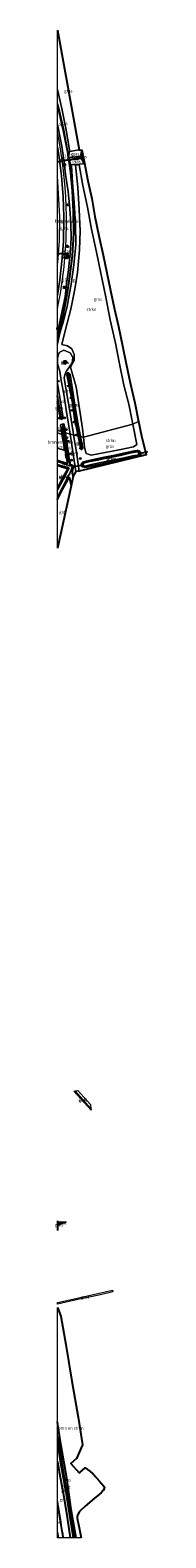
# Model space of a CAD drawing. Units: metres. Extents: x 209992 to 220000, y 518750 to 525002.
# Drawn here: x 209992 to 210074, y 518750 to 519990 of the extents above; entities that cross this region are included whole.
import ezdxf
from ezdxf.enums import TextEntityAlignment as Align

# ---------------------------------------------------------------- set-up
doc = ezdxf.new("R2010")
doc.units = ezdxf.units.M
doc.linetypes.add('IE-TERREINAFSCHEIDING', pattern=[10, 8, -2])
doc.layers.get('0').update_dxf_attribs({"lineweight": 25})
for name, color, linetype, lineweight in [('B-ME-AM-KILOMETR-S-B1', 7, 'Continuous', 18), ('B-ME-BV-GELEIDECONSTRAUCTIE_GELEIDERAIL_OVERSTAPCONSTRUCTIE-S-B1', 213, 'BV-ANTIVERBLINDINGSSCHERM', 18), ('B-ME-BV-GELEIDECONSTRUCTIE-GELEIDERAIL-L-B1', 213, 'BV-GELEIDERAIL', 18), ('B-ME-FV-FAUNAPASSAGE-FAUNATUNNEL-L-B1', 10, 'Continuous', 25), ('B-ME-GR-BOMENSTRUIKEN-GV-B6', 93, 'Continuous', 18), ('B-ME-GR-BOOM-S-B1', 93, 'Continuous', 18), ('B-ME-GR-STRUIKEN-GV-B6', 93, 'Continuous', 18), ('B-ME-GW-INSTEEKWATERGANG-L-B1', 10, 'Continuous', 25), ('B-ME-GW-KRUINLIJN-L-B1', 93, 'Continuous', 18), ('B-ME-GW-TEENLIJN-L-B1', 93, 'Continuous', 18), ('B-ME-GW-WATERGANG-GREPPEL-L-B1', 10, 'Continuous', 25), ('B-ME-IE-GRASLAND-GV-B6', 93, 'Continuous', 18), ('B-ME-IE-GRONDWERKLIJN-GROND_INGERICHT-GV-B6', 253, 'Continuous', 18), ('B-ME-IE-HULPGEOMETRIE-L-B1', 53, 'Continuous', 18), ('B-ME-IE-INRICHTINGSELEMENT-S-B1', 253, 'Continuous', 18), ('B-ME-IE-MEUBILAIR_WEGMEUBILAIR-LICHTMAST-S-B1', 8, 'Continuous', 18), ('B-ME-IE-TERREINAFSCHEIDING-RASTERHEKWERK-L-B1', 8, 'IE-TERREINAFSCHEIDING', 18), ('B-ME-KG-KADASTRAAL-OPNAMEDTMGRENS-L-B1', 10, 'Continuous', 25), ('B-ME-KW-DUIKER-L-B1', 10, 'Continuous', 25), ('B-ME-KW-LEUNING-L-B1', 8, 'Continuous', 18), ('B-ME-OG-WATER-GV-B6', 153, 'Continuous', 18), ('B-ME-VH-VERH_SOORT-BITUMEN-GV-B6', 8, 'IE-TERREINAFSCHEIDING-NATUURLIJK-HOUTWAL', 18), ('B-ME-VH-VERH_SOORT-GV-B6', 8, 'Continuous', 18), ('B-ME-VH-VERH_SOORT-HALF_VERHARDING-GV-B6', 8, 'IE-TERREINAFSCHEIDING-NATUURLIJK-HOUTWAL', 18), ('B-ME-VH-VERH_SOORT-TEGELS-GV-B6', 8, 'Continuous', 18), ('B-ME-VW-MARKERING-STREEP-015-L-B1', 7, 'Continuous', 18), ('B-ME-VW-PORTAAL-L-B1', 10, 'Continuous', 25)]:
    doc.layers.add(name, color=color, linetype=linetype, lineweight=lineweight)
doc.styles.add('NLCS-ISO', font='NLCS-ISO.TTF')
doc.linetypes.add('BV-ANTIVERBLINDINGSSCHERM', pattern='A,2,-1,[22,NLCS.SHX,S=1,R=0,X=0,Y=0],-1', length=4)
doc.linetypes.add('BV-GELEIDERAIL', pattern='A,10,-3,[108,NLCS.SHX,S=1,R=0,X=0,Y=0],-3', length=16)
doc.linetypes.add('IE-TERREINAFSCHEIDING-NATUURLIJK-HOUTWAL', pattern='A,7,-1.5,[67,NLCS.SHX,S=0.75,R=45,X=0,Y=0],-1.5,7,-1.5,[70,NLCS.SHX,S=0.75,R=0,X=0,Y=0],-1.5', length=20)

# ---------------------------------------------------------------- blocks, each defined once
blk = doc.blocks.new('d21fn_FeatureWriter_4_1_FMEBLOCK1')
at = {"layer": 'B-ME-KG-KADASTRAAL-OPNAMEDTMGRENS-L-B1'}
for points in [[(-19.3, 130.4, 0.8), (-19.3, 129.7, 0.7), (-12.5, 129.2, -0.3), (-16.9, 128, -0.3), (-19.3, 126.3, 0.6), (-19.3, 122.4, 0.7)], [(-19.3, 59.1, 0.3), (-16.4, 52, 0.3), (-12.5, 28.8, 0.3), (-7.4, -1.5, 0.3), (-2.3, -31, 0.3), (1.2, -53.8, 0.3), (-3.7, -65.1, 0.9), (-8.3, -69.2, 0.8), (-1.3, -77, 0.8), (-0.9, -76.6, 0.7), (3.5, -72.7, 0.7), (7.4, -75.4, 0.4), (9.5, -77.3, 0.3), (15.1, -83.6, 0.4), (18.8, -87.8, 0.5), (19.3, -88.8, 0.5), (19.2, -90, 0.5), (18.3, -91.3, 0.6), (16.6, -93.3, 0.5), (10.8, -98.1, 0.6), (3.4, -104.4, 0.5), (-1.1, -108.7, 0.5), (-2.5, -111.1, 0.5), (-3.2, -112.9, 0.5), (-3.1, -114.3, 0.6), (-1.7, -120.7, 0.6), (0.2, -130.4, 0.6)]]:
    blk.add_polyline3d(points, dxfattribs=at)
blk = doc.blocks.new('kast')
blk.add_line((-0.75, -0.75), (0.75, 0.75))
blk.add_lwpolyline([(-0.75, 0.75), (0.75, 0.75), (0.75, -0.75), (-0.75, -0.75)], close=True)
blk = doc.blocks.new('dtb')
blk.add_circle((0, 0), 0.75)
blk = doc.blocks.new('boom')
blk.add_hatch(color=256).paths.add_polyline_path([(-0.75, 0, 1), (0.75, 0, 1)])
blk.add_circle((0, 0), 0.75)
blk = doc.blocks.new('hecto')
for p, q in [((0, 0.625), (-0.625, 0)), ((0, -0.625), (0, 0.625)), ((-0.625, 0), (0.625, 0)), ((0.625, 0), (0, -0.625))]:
    blk.add_line(p, q)
blk = doc.blocks.new('lantaarnpaal')
for p, q in [((-0.8, 0), (-1.2, 0)), ((-0.9, 0.9), (-0.5, 0.5)), ((0, 0.8), (0, 1.2)), ((0.5, 0.5), (0.9, 0.9)), ((0.8, 0), (1.2, 0)), ((-0.5, -0.5), (-0.9, -0.9)), ((0, -0.8), (0, -1.2)), ((0.5, -0.5), (0.9, -0.9))]:
    blk.add_line(p, q)
blk.add_circle((0, 0), 0.75)

msp = doc.modelspace()

# ---------------------------------------------------------------- linework, layer by layer
at = {"layer": 'B-ME-BV-GELEIDECONSTRUCTIE-GELEIDERAIL-L-B1'}
for points in [[(210000, 519760.6136, 2.5139), (210001.007, 519765.57, 2.55), (210002.447, 519773.453, 2.59), (210003.674, 519781.328, 2.637), (210005.221, 519793.202, 2.673), (210005.454, 519795.689, 2.684), (210006.091, 519802.473, 2.714), (210006.69, 519810.43, 2.777), (210007.098, 519817.051, 2.842), (210007.207, 519821.074, 2.879), (210007.421, 519828.999, 2.953), (210007.341, 519836.989, 3.023), (210007.121, 519844.979, 3.09), (210006.787, 519852.934, 3.142), (210006.254, 519860.862, 3.232), (210005.579, 519868.83, 3.328), (210004.739, 519876.777, 3.406), (210003.721, 519884.701, 3.507), (210002.507, 519892.601, 3.617), (210001.136, 519900.452, 3.71), (210000, 519905.9536, 3.8044)], [(210005.0907, 518750, 1.7546), (210004.979, 518750.739, 1.771), (210004.68, 518752.716, 1.87), (210004.589, 518753.319, 1.887), (210004.255, 518755.294, 1.997), (210003.425, 518760.336, 2.213), (210002.948, 518763.246, 2.352), (210002.463, 518766.206, 2.45), (210002.14, 518768.18, 2.495), (210000.526, 518778.049, 2.475), (210000, 518781.2684, 2.4746)]]:
    msp.add_polyline3d(points, dxfattribs=at)
at = {"layer": 'B-ME-FV-FAUNAPASSAGE-FAUNATUNNEL-L-B1'}
msp.add_line((210000, 519881.8302, 0.178), (210020.334, 519885.75, 0.282), dxfattribs=at)
at = {"layer": 'B-ME-GR-BOMENSTRUIKEN-GV-B6'}
for points in [[(210000, 519929.7428, 1.4841), (210000.82, 519926.958, 1.436), (210005.22, 519907.749, 1.163), (210008.588, 519889.886, 0.973), (210009.197, 519885.463, 0.944), (210009.178, 519885.141, 1.027), (210009.299, 519884.722, 0.939), (210010.956, 519872.688, 0.86), (210012.34, 519857.84, 0.874), (210013.178, 519840.557, 1.013), (210013.446, 519822.728, 1.034), (210012.351, 519804.391, 0.864), (210010.282, 519787.414, 0.973), (210008.07, 519772.485, 1.026), (210004.707, 519755.169, 0.815), (210000.438, 519737.811, 0.784), (210000, 519736.1471, 0.7752), (210000, 519737.3265, 0.7811), (210000.147, 519737.885, 0.784), (210004.414, 519755.233, 0.815), (210007.774, 519772.536, 1.026), (210009.985, 519787.454, 0.973), (210012.052, 519804.418, 0.864), (210013.146, 519822.735, 1.034), (210012.878, 519840.547, 1.013), (210012.041, 519857.819, 0.874), (210010.658, 519872.654, 0.86), (210008.291, 519889.845, 0.973), (210008.146, 519889.803, 0.973), (210004.779, 519907.657, 1.163), (210000.384, 519926.844, 1.436), (210000, 519928.1482, 1.4586), (210000, 519929.7428, 1.4841)], [(210000, 519658.9454, 0.1878), (210003.682, 519657.407, 0.18), (210005.946, 519644.266, 0.156), (210000, 519646.3077, 0.1473), (210000, 519658.9454, 0.1878)], [(210019.4657, 518750, 0.5976), (210015.4554, 518750, 0.6628), (210011.34, 518773.417, 0.708), (210008.07, 518797.391, 0.57), (210002.794, 518827.222, 0.561), (210000.411, 518842.828, 0.477), (210000, 518845.394, 0.465), (210000, 518939.4448, 0.3354), (210002.92, 518932.374, 0.273), (210006.848, 518909.213, 0.285), (210011.877, 518878.871, 0.282), (210016.959, 518849.351, 0.3), (210020.467, 518826.533, 0.315), (210015.593, 518815.297, 0.87), (210010.973, 518811.177, 0.828), (210018.028, 518803.352, 0.828), (210018.413, 518803.785, 0.672), (210022.796, 518807.632, 0.675), (210026.685, 518804.963, 0.408), (210028.817, 518803.093, 0.342), (210034.422, 518796.795, 0.402), (210038.122, 518792.526, 0.513), (210038.616, 518791.551, 0.513), (210038.478, 518790.364, 0.513), (210037.577, 518789.045, 0.57), (210035.912, 518787.089, 0.519), (210030.084, 518782.217, 0.567), (210022.701, 518775.992, 0.516), (210018.164, 518771.619, 0.516), (210016.852, 518769.302, 0.516), (210016.12, 518767.479, 0.516), (210016.175, 518766.097, 0.594), (210017.583, 518759.71, 0.594), (210019.4657, 518750, 0.5976)]]:
    msp.add_polyline3d(points, dxfattribs=at)
at = {"layer": 'B-ME-GR-STRUIKEN-GV-B6'}
for points in [[(210021.442, 519655.269, 0.241), (210020.707, 519662.471, 0.203), (210018.197, 519678.564, 0.149), (210015.291, 519696.785, 0.235), (210010.742, 519712.805, 0.33), (210013.837, 519718.313, 0.255), (210013.815, 519723.459, 0.269), (210011.872, 519727.871, 0.315), (210008.221, 519730.512, 0.326), (210003.653, 519731.691, 0.443), (210006.735, 519743.967, 0.47), (210010.948, 519760.533, 0.398), (210014.371, 519777.2, 0.362), (210016.45, 519790.725, 0.338), (210018.212, 519809.556, 0.442), (210018.778, 519824.949, 0.473), (210017.906, 519842.678, 0.521), (210016.668, 519860.694, 0.485), (210014.902, 519878.981, 0.457), (210017.741, 519879.235, 0.569), (210020.946, 519862.231, 0.467), (210024.6, 519844.52, 0.448), (210028.079, 519826.434, 0.336), (210032.264, 519807.588, 0.173), (210035.791, 519790.227, 0.216), (210039.519, 519771.828, 0.238), (210043.437, 519751.92, 0.302), (210047.82, 519732.594, 0.281), (210051.088, 519715.543, 0.17), (210054.559, 519697.992, 0.153), (210058.682, 519682.533, 0.226), (210061.967, 519665.962, 0.269), (210021.442, 519655.269, 0.241)], [(210021.442, 519655.269, 0.241), (210061.967, 519665.962, 0.269), (210065.354, 519649.283, 0.339), (210062.501, 519647.417, 0.274), (210050.669, 519645.041, 0.345), (210027.854, 519640.647, 0.481), (210023.623, 519641.901, 0.37), (210022.292, 519646.948, 0.284), (210021.442, 519655.269, 0.241)]]:
    msp.add_polyline3d(points, dxfattribs=at)
at = {"layer": 'B-ME-GW-INSTEEKWATERGANG-L-B1'}
for points in [[(210008.221, 519633.541, 0.074), (210000.731, 519635.945, 0.125), (210000, 519636.1918, 0.1199)], [(210012.87, 519623.301, 0.594), (210012.302, 519625.527, 0.565), (210012.412, 519626.715, 0.587), (210012.744, 519628.627, 0.602), (210013.024, 519630.024, 0.585), (210013.071, 519630.973, 0.585), (210012.853, 519631.674, 0.602), (210012.448, 519632.148, 0.585), (210010.847, 519632.68, 0.485), (210010.54, 519633.034, 0.508), (210010.361, 519633.429, 0.505), (210010.411, 519634.843, 0.574)], [(210019.734, 519632.723, 0.5), (210019.877, 519633.481, 0.535), (210021.025, 519634.67, 0.396), (210021.761, 519635.092, 0.435), (210023.559, 519635.585, 0.4), (210029.924, 519637.041, 0.499), (210038.507, 519638.946, 0.532), (210047.366, 519640.661, 0.479), (210057.185, 519642.699, 0.408), (210063.687, 519643.989, 0.341), (210065.528, 519644.336, 0.344), (210066.482, 519644.297, 0.323), (210067.324, 519644.02, 0.354), (210067.749, 519643.409, 0.352), (210068.179, 519642.632, 0.349), (210068.332, 519641.948, 0.313), (210068.205, 519641.224, 0.334), (210068.032, 519640.563, 0.379), (210067.602, 519640.078, 0.379), (210067.035, 519639.759, 0.345), (210066.011, 519639.486, 0.351), (210058.122, 519637.818, 0.412), (210051.192, 519636.251, 0.514), (210041.622, 519634.291, 0.468), (210032.485, 519632.347, 0.533), (210024.14, 519630.64, 0.491), (210023.072, 519630.581, 0.505), (210021.982, 519630.707, 0.565), (210021.008, 519630.954, 0.587), (210020.156, 519631.405, 0.561), (210019.734, 519632.723, 0.5)], [(210000, 519632.1736, 0.1418), (210003.624, 519630.992, 0.145), (210008.599, 519629.481, 0.124), (210008.678, 519629.285, 0.102), (210008.563, 519628.989, 0.124), (210003.745, 519620.679, 0.216), (210000, 519613.6731, 0.2593)], [(210000, 519604.1897, 0.2537), (210002.841, 519609.746, 0.227), (210007.262, 519617.813, 0.253), (210008.777, 519620.712, 0.216), (210009.717, 519622.287, 0.198), (210010.261, 519620.579, 0.181), (210011.336, 519615.193, 0.179)], [(210015.4554, 518750, 0.6628), (210011.34, 518773.417, 0.708), (210008.07, 518797.391, 0.57), (210002.794, 518827.222, 0.561), (210000.411, 518842.828, 0.477), (210000, 518845.394, 0.465)], [(210000, 518812.825, 0.939), (210001.455, 518804.357, 0.951), (210004.473, 518788.282, 1.022), (210007.048, 518772.292, 1.02), (210010.365, 518750, 0.9684)]]:
    msp.add_polyline3d(points, dxfattribs=at)
at = {"layer": 'B-ME-GW-KRUINLIJN-L-B1'}
for p, q in [((210009.24, 519885.149, 0.942), (210009.178, 519885.141, 1.027)), ((210010.49, 519885.317, 0.546), (210009.24, 519885.149, 0.942)), ((210009.852, 519882.947, 0.001), (210010.683, 519883.502, 0.549)), ((210003.556, 519659.876, 0.214), (210008.221, 519633.541, 0.074))]:
    msp.add_line(p, q, dxfattribs=at)
for points in [[(210000, 519912.5838, 3.0852), (210000.363, 519911.134, 3.068), (210003.483, 519894.641, 2.825), (210005.615, 519881.182, 2.744), (210006.66, 519871.414, 2.565), (210008.689, 519857.278, 2.368), (210010.174, 519843.543, 2.162), (210011.108, 519830.893, 2.021), (210011.28, 519818.964, 1.843), (210010.478, 519806.733, 1.755), (210009.119, 519792.899, 1.803), (210007.553, 519781.717, 1.683), (210006.293, 519770.83, 1.562), (210002.624, 519753.049, 1.445), (210000, 519741.5225, 1.3733)], [(210019.398, 519889.175, 0.474), (210018.888, 519886.442, 0.844), (210010.49, 519885.317, 0.546)], [(210010.683, 519883.502, 0.549), (210019.654, 519884.641, 0.823), (210020.895, 519882.388, 0.543)], [(210020.006, 519891.306, 0.229), (210019.398, 519889.175, 0.474), (210019.953, 519885.705, 0.738), (210020.895, 519882.388, 0.543), (210022.311, 519880.759, 0.248)], [(210000, 519699.5321, 0.3995), (210004.559, 519672.647, 0.522), (210004.379, 519670.643, 0.412), (210003.081, 519669.998, 0.414), (210002.415, 519670.309, 0.294), (210000, 519681.7611, 0.0981)], [(210016.953, 519656.074, 0.349), (210013.941, 519670.326, 0.269), (210012.291, 519683.349, 0.462), (210007.844, 519706.692, 0.477), (210008.062, 519708.141, 0.381), (210009.242, 519708.14, 0.404), (210010.358, 519707.292, 0.405), (210013.751, 519685.486, 0.203)], [(210013.751, 519685.486, 0.203), (210016.522, 519668.841, 0.143), (210018.965, 519655.813, 0.217)], [(210006.542, 519658.991, 0.372), (210005.816, 519663.913, 0.392), (210005.489, 519665.57, 0.469), (210004.889, 519666.356, 0.455), (210002.695, 519665.873, 0.346), (210002.649, 519664.995, 0.242), (210003.556, 519659.876, 0.214)], [(210010.411, 519634.843, 0.574), (210009.942, 519635.936, 0.278), (210006.542, 519658.991, 0.372)], [(210018.965, 519655.813, 0.217), (210020.783, 519646.121, 0.272), (210020.146, 519645.111, 0.399), (210019.261, 519645.152, 0.41), (210016.953, 519656.074, 0.349)]]:
    msp.add_polyline3d(points, dxfattribs=at)
at = {"layer": 'B-ME-GW-TEENLIJN-L-B1'}
for p, q in [((210009.178, 519885.141, 1.027), (210009.197, 519885.463, 0.944)), ((210009.299, 519884.722, 0.939), (210009.178, 519885.141, 1.027)), ((210009.852, 519882.947, 0.001), (210009.299, 519884.722, 0.939)), ((210009.968, 519890.235, 0.538), (210017.976, 519891.649, 0.108))]:
    msp.add_line(p, q, dxfattribs=at)
for points in [[(210000, 519941.2137, 0.786), (210003.605, 519925.547, 0.809), (210007.353, 519906.415, 0.734), (210009.845, 519891.396, 0.536), (210009.968, 519890.235, 0.538)], [(210009.197, 519885.463, 0.944), (210009.289, 519887.023, 0.875), (210009.952, 519890.232, 0.492), (210009.968, 519890.235, 0.538)], [(210011.083, 519879.732, 0.555), (210010.527, 519881.103, 0.675), (210009.852, 519882.947, 0.001)], [(210020.895, 519882.388, 0.543), (210021.525, 519880.173, 0.265), (210011.225, 519879.29, 0.482), (210011.083, 519879.732, 0.555)], [(210011.225, 519879.29, 0.482), (210011.7, 519878.674, 0.428), (210012.484, 519864.787, 0.567), (210013.688, 519848.268, 0.678), (210014.973, 519830.126, 0.612), (210015.051, 519813.66, 0.451), (210013.584, 519797.124, 0.441), (210011.241, 519781.258, 0.487), (210007.903, 519763.113, 0.471), (210004.896, 519750.887, 0.527), (210001.854, 519740.892, 0.62), (210000.067, 519732.142, 0.604), (210000, 519731.8926, 0.6027)]]:
    msp.add_polyline3d(points, dxfattribs=at)
at = {"layer": 'B-ME-GW-WATERGANG-GREPPEL-L-B1'}
for p, q in [((210004.293, 519663.872, -0.242), (210005.016, 519659.443, -0.249)), ((210005.016, 519659.443, -0.249), (210008.886, 519635.721, -0.286)), ((210018, 519655.82, 0.075), (210019.765, 519646.156, 0.088))]:
    msp.add_line(p, q, dxfattribs=at)
for points in [[(210009.17, 519706.754, -0.054), (210013.031, 519685.303, 0.004), (210015.639, 519668.743, 0.057), (210018, 519655.82, 0.075)], [(210003.076, 519672.058, -0.202), (210000.836, 519683.767, -0.486), (210000, 519689.2743, -0.4562)]]:
    msp.add_polyline3d(points, dxfattribs=at)
at = {"layer": 'B-ME-IE-GRASLAND-GV-B6'}
for points in [[(210000, 519990.117, 0.521), (210017.976, 519891.649, 0.108), (210009.968, 519890.235, 0.538), (210009.845, 519891.396, 0.536), (210007.353, 519906.415, 0.734), (210003.605, 519925.547, 0.809), (210000, 519941.2137, 0.786), (210000, 519990.117, 0.521)], [(210000, 519941.2137, 0.786), (210003.605, 519925.547, 0.809), (210007.353, 519906.415, 0.734), (210009.845, 519891.396, 0.536), (210009.968, 519890.235, 0.538), (210009.952, 519890.232, 0.492), (210009.289, 519887.023, 0.875), (210009.197, 519885.463, 0.944), (210008.588, 519889.886, 0.973), (210005.22, 519907.749, 1.163), (210000.82, 519926.958, 1.436), (210000, 519929.7428, 1.4841), (210000, 519941.2137, 0.786)], [(210000, 519928.1482, 1.4586), (210000.384, 519926.844, 1.436), (210004.779, 519907.657, 1.163), (210008.146, 519889.803, 0.973), (210008.291, 519889.845, 0.973), (210010.658, 519872.654, 0.86), (210012.041, 519857.819, 0.874), (210012.878, 519840.547, 1.013), (210013.146, 519822.735, 1.034), (210012.052, 519804.418, 0.864), (210009.985, 519787.454, 0.973), (210007.774, 519772.536, 1.026), (210004.414, 519755.233, 0.815), (210000.147, 519737.885, 0.784), (210000, 519737.3265, 0.7811), (210000, 519741.5225, 1.3733), (210002.624, 519753.049, 1.445), (210006.293, 519770.83, 1.562), (210007.553, 519781.717, 1.683), (210009.119, 519792.899, 1.803), (210010.478, 519806.733, 1.755), (210011.28, 519818.964, 1.843), (210011.108, 519830.893, 2.021), (210010.174, 519843.543, 2.162), (210008.689, 519857.278, 2.368), (210006.66, 519871.414, 2.565), (210005.615, 519881.182, 2.744), (210003.483, 519894.641, 2.825), (210000.363, 519911.134, 3.068), (210000, 519912.5838, 3.0852), (210000, 519928.1482, 1.4586)], [(210000, 519912.5838, 3.0852), (210000.363, 519911.134, 3.068), (210003.483, 519894.641, 2.825), (210005.615, 519881.182, 2.744), (210006.66, 519871.414, 2.565), (210008.689, 519857.278, 2.368), (210010.174, 519843.543, 2.162), (210011.108, 519830.893, 2.021), (210011.28, 519818.964, 1.843), (210010.478, 519806.733, 1.755), (210009.119, 519792.899, 1.803), (210007.553, 519781.717, 1.683), (210006.293, 519770.83, 1.562), (210002.624, 519753.049, 1.445), (210000, 519741.5225, 1.3733), (210000, 519771.9711, 1.9447), (210002.04, 519784.722, 1.999), (210003.994, 519802.454, 2.092), (210004.905, 519816.551, 2.194), (210005.325, 519836.7, 2.363), (210004.745, 519852.928, 2.505), (210003.41, 519870.278, 2.707), (210001.19, 519887.351, 2.906), (210000, 519894.1197, 2.9963), (210000, 519912.5838, 3.0852)], [(210000, 519736.1471, 0.7752), (210000.438, 519737.811, 0.784), (210004.707, 519755.169, 0.815), (210008.07, 519772.485, 1.026), (210010.282, 519787.414, 0.973), (210012.351, 519804.391, 0.864), (210013.446, 519822.728, 1.034), (210013.178, 519840.557, 1.013), (210012.34, 519857.84, 0.874), (210010.956, 519872.688, 0.86), (210009.299, 519884.722, 0.939), (210009.852, 519882.947, 0.001), (210010.527, 519881.103, 0.675), (210011.083, 519879.732, 0.555), (210011.225, 519879.29, 0.482), (210011.7, 519878.674, 0.428), (210012.484, 519864.787, 0.567), (210013.688, 519848.268, 0.678), (210014.973, 519830.126, 0.612), (210015.051, 519813.66, 0.451), (210013.584, 519797.124, 0.441), (210011.241, 519781.258, 0.487), (210007.903, 519763.113, 0.471), (210004.896, 519750.887, 0.527), (210001.854, 519740.892, 0.62), (210000.067, 519732.142, 0.604), (210000, 519731.8926, 0.6027), (210000, 519736.1471, 0.7752)], [(210000, 519731.8926, 0.6027), (210000.067, 519732.142, 0.604), (210001.854, 519740.892, 0.62), (210004.896, 519750.887, 0.527), (210007.903, 519763.113, 0.471), (210011.241, 519781.258, 0.487), (210013.584, 519797.124, 0.441), (210015.051, 519813.66, 0.451), (210014.973, 519830.126, 0.612), (210013.688, 519848.268, 0.678), (210012.484, 519864.787, 0.567), (210011.7, 519878.674, 0.428), (210011.225, 519879.29, 0.482), (210021.525, 519880.173, 0.265), (210020.895, 519882.388, 0.543), (210022.311, 519880.759, 0.248), (210024.944, 519866.247, 0.33), (210028.196, 519851.745, 0.333), (210030.778, 519836.709, 0.301), (210034.015, 519821.012, 0.215), (210037.746, 519804.992, 0.072), (210040.65, 519790.612, 0.132), (210043.735, 519775.959, 0.156), (210046.716, 519761.675, 0.2), (210050.154, 519746.432, 0.204), (210053.379, 519730.563, 0.176), (210056.662, 519715.578, 0.157), (210059.825, 519700.027, 0.202), (210063.57, 519683.55, 0.194), (210066.635, 519668.296, 0.1882), (210061.967, 519665.962, 0.269), (210058.682, 519682.533, 0.226), (210054.559, 519697.992, 0.153), (210051.088, 519715.543, 0.17), (210047.82, 519732.594, 0.281), (210043.437, 519751.92, 0.302), (210039.519, 519771.828, 0.238), (210035.791, 519790.227, 0.216), (210032.264, 519807.588, 0.173), (210028.079, 519826.434, 0.336), (210024.6, 519844.52, 0.448), (210020.946, 519862.231, 0.467), (210017.741, 519879.235, 0.569), (210014.902, 519878.981, 0.457), (210016.668, 519860.694, 0.485), (210017.906, 519842.678, 0.521), (210018.778, 519824.949, 0.473), (210018.212, 519809.556, 0.442), (210016.45, 519790.725, 0.338), (210014.371, 519777.2, 0.362), (210010.948, 519760.533, 0.398), (210006.735, 519743.967, 0.47), (210003.653, 519731.691, 0.443), (210008.221, 519730.512, 0.326), (210011.872, 519727.871, 0.315), (210013.815, 519723.459, 0.269), (210013.837, 519718.313, 0.255), (210010.742, 519712.805, 0.33), (210015.291, 519696.785, 0.235), (210018.197, 519678.564, 0.149), (210020.707, 519662.471, 0.203), (210021.442, 519655.269, 0.241), (210018.965, 519655.813, 0.217), (210016.522, 519668.841, 0.143), (210013.751, 519685.486, 0.203), (210010.358, 519707.292, 0.405), (210009.242, 519708.14, 0.404), (210008.062, 519708.141, 0.381), (210007.844, 519706.692, 0.477), (210012.291, 519683.349, 0.462), (210013.941, 519670.326, 0.269), (210016.953, 519656.074, 0.349), (210013.26, 519657.255, 0.731), (210012.904, 519659.39, 0.739), (210010.464, 519675.144, 0.667), (210007.81, 519690.932, 0.633), (210005.607, 519703.775, 0.687), (210005.994, 519706.678, 0.649), (210007.12, 519709.31, 0.532), (210009.994, 519713.059, 0.397), (210012.106, 519716.358, 0.357), (210012.676, 519720.988, 0.329), (210010.358, 519724.58, 0.437), (210005.36, 519726.805, 0.431), (210001.546, 519724.988, 0.591), (210000.053, 519720.469, 0.629), (210000.001, 519715.844, 0.616), (210001.947, 519709.453, 0.648), (210003.091, 519702.034, 0.63), (210005.138, 519690.711, 0.62), (210007.533, 519676.048, 0.656), (210010.374, 519657.856, 0.708), (210006.542, 519658.991, 0.372), (210005.816, 519663.913, 0.392), (210005.489, 519665.57, 0.469), (210004.889, 519666.356, 0.455), (210002.695, 519665.873, 0.346), (210002.649, 519664.995, 0.242), (210003.556, 519659.876, 0.214), (210000, 519660.9299, 0.2171), (210000, 519681.7611, 0.0981), (210002.415, 519670.309, 0.294), (210003.081, 519669.998, 0.414), (210004.379, 519670.643, 0.412), (210004.559, 519672.647, 0.522), (210000, 519699.5321, 0.3995), (210000, 519731.8926, 0.6027)], [(210010.49, 519885.317, 0.546), (210009.24, 519885.149, 0.942), (210009.178, 519885.141, 1.027), (210009.197, 519885.463, 0.944), (210009.289, 519887.023, 0.875), (210009.952, 519890.232, 0.492), (210009.968, 519890.235, 0.538), (210017.976, 519891.649, 0.108), (210020.006, 519891.306, 0.229), (210019.398, 519889.175, 0.474), (210018.888, 519886.442, 0.844), (210010.49, 519885.317, 0.546)], [(210010.49, 519885.317, 0.546), (210018.888, 519886.442, 0.844), (210019.398, 519889.175, 0.474), (210019.953, 519885.705, 0.738), (210020.895, 519882.388, 0.543), (210019.654, 519884.641, 0.823), (210010.683, 519883.502, 0.549), (210009.852, 519882.947, 0.001), (210009.299, 519884.722, 0.939), (210009.178, 519885.141, 1.027), (210009.24, 519885.149, 0.942), (210010.49, 519885.317, 0.546)], [(210011.225, 519879.29, 0.482), (210011.083, 519879.732, 0.555), (210010.527, 519881.103, 0.675), (210009.852, 519882.947, 0.001), (210010.683, 519883.502, 0.549), (210019.654, 519884.641, 0.823), (210020.895, 519882.388, 0.543), (210021.525, 519880.173, 0.265), (210011.225, 519879.29, 0.482)], [(210022.311, 519880.759, 0.248), (210020.895, 519882.388, 0.543), (210019.953, 519885.705, 0.738), (210019.398, 519889.175, 0.474), (210020.006, 519891.306, 0.229), (210022.311, 519880.759, 0.248)], [(210007.8428, 519804.8772, 1.9696), (210007.7279, 519803.4661, 1.969), (210006.7952, 519803.5809, 1.9951), (210006.7123, 519802.4985, 1.9899), (210008.5514, 519802.5124, 1.9022), (210008.7235, 519804.8096, 1.9656), (210008.8011, 519804.8036, 1.9653), (210008.9444, 519806.789, 1.9568), (210007.9797, 519806.843, 1.9698), (210007.8131, 519804.8795, 1.9697), (210007.8428, 519804.8772, 1.9696)], [(210005.017, 519715.788, 0.681), (210004.582, 519716.802, 0.652), (210005.263, 519718.043, 0.641), (210007.193, 519718.006, 0.668), (210007.744, 519716.536, 0.672), (210006.682, 519715.354, 0.681), (210005.017, 519715.788, 0.681)], [(210000, 519699.5321, 0.3995), (210004.559, 519672.647, 0.522), (210004.379, 519670.643, 0.412), (210003.081, 519669.998, 0.414), (210003.076, 519672.058, -0.202), (210000.836, 519683.767, -0.486), (210000, 519689.2743, -0.4562), (210000, 519699.5321, 0.3995)], [(210009.242, 519708.14, 0.404), (210009.17, 519706.754, -0.054), (210013.031, 519685.303, 0.004), (210015.639, 519668.743, 0.057), (210018, 519655.82, 0.075), (210016.953, 519656.074, 0.349), (210013.941, 519670.326, 0.269), (210012.291, 519683.349, 0.462), (210007.844, 519706.692, 0.477), (210008.062, 519708.141, 0.381), (210009.242, 519708.14, 0.404)], [(210013.751, 519685.486, 0.203), (210016.522, 519668.841, 0.143), (210018.965, 519655.813, 0.217), (210018, 519655.82, 0.075), (210015.639, 519668.743, 0.057), (210013.031, 519685.303, 0.004), (210009.17, 519706.754, -0.054), (210009.242, 519708.14, 0.404), (210010.358, 519707.292, 0.405), (210013.751, 519685.486, 0.203)], [(210000, 519689.2743, -0.4562), (210000.836, 519683.767, -0.486), (210003.076, 519672.058, -0.202), (210003.081, 519669.998, 0.414), (210002.415, 519670.309, 0.294), (210000, 519681.7611, 0.0981), (210000, 519689.2743, -0.4562)], [(210000, 519660.9299, 0.2171), (210003.556, 519659.876, 0.214), (210008.221, 519633.541, 0.074), (210000.731, 519635.945, 0.125), (210000, 519636.1918, 0.1199), (210000, 519646.3077, 0.1473), (210005.946, 519644.266, 0.156), (210003.682, 519657.407, 0.18), (210000, 519658.9454, 0.1878), (210000, 519660.9299, 0.2171)], [(210000, 519636.1918, 0.1199), (210000.731, 519635.945, 0.125), (210008.221, 519633.541, 0.074), (210003.556, 519659.876, 0.214), (210005.016, 519659.443, -0.249), (210008.886, 519635.721, -0.286), (210010.361, 519633.429, 0.505), (210010.54, 519633.034, 0.508), (210010.847, 519632.68, 0.485), (210012.448, 519632.148, 0.585), (210012.853, 519631.674, 0.602), (210013.071, 519630.973, 0.585), (210013.024, 519630.024, 0.585), (210012.744, 519628.627, 0.602), (210012.412, 519626.715, 0.587), (210012.302, 519625.527, 0.565), (210012.87, 519623.301, 0.594), (210011.336, 519615.193, 0.179), (210010.261, 519620.579, 0.181), (210009.717, 519622.287, 0.198), (210008.777, 519620.712, 0.216), (210007.262, 519617.813, 0.253), (210002.841, 519609.746, 0.227), (210000, 519604.1897, 0.2537), (210000, 519606.2885, -0.4544), (210002.053, 519610.089, -0.45), (210006.337, 519618.209, -0.452), (210008.136, 519621.903, -0.49), (210010.114, 519625.422, -0.459), (210010.825, 519626.979, -0.466), (210011.415, 519628.448, -0.467), (210012.06, 519629.779, -0.478), (210011.933, 519630.509, -0.471), (210011.554, 519631.394, -0.561), (210007.724, 519632.655, -0.501), (210000.494, 519635.179, -0.463), (210000, 519635.3463, -0.4631), (210000, 519636.1918, 0.1199)], [(210004.293, 519663.872, -0.242), (210005.016, 519659.443, -0.249), (210003.556, 519659.876, 0.214), (210002.649, 519664.995, 0.242), (210002.695, 519665.873, 0.346), (210004.889, 519666.356, 0.455), (210004.293, 519663.872, -0.242)], [(210004.293, 519663.872, -0.242), (210004.889, 519666.356, 0.455), (210005.489, 519665.57, 0.469), (210005.816, 519663.913, 0.392), (210006.542, 519658.991, 0.372), (210005.016, 519659.443, -0.249), (210004.293, 519663.872, -0.242)], [(210006.542, 519658.991, 0.372), (210009.942, 519635.936, 0.278), (210010.411, 519634.843, 0.574), (210010.361, 519633.429, 0.505), (210008.886, 519635.721, -0.286), (210005.016, 519659.443, -0.249), (210006.542, 519658.991, 0.372)], [(210010.374, 519657.856, 0.708), (210015.195, 519626.976, 0.797), (210012.87, 519623.301, 0.594), (210012.302, 519625.527, 0.565), (210012.412, 519626.715, 0.587), (210012.744, 519628.627, 0.602), (210013.024, 519630.024, 0.585), (210013.071, 519630.973, 0.585), (210012.853, 519631.674, 0.602), (210012.448, 519632.148, 0.585), (210010.847, 519632.68, 0.485), (210010.54, 519633.034, 0.508), (210010.361, 519633.429, 0.505), (210010.411, 519634.843, 0.574), (210009.942, 519635.936, 0.278), (210006.542, 519658.991, 0.372), (210010.374, 519657.856, 0.708)], [(210021.442, 519655.269, 0.241), (210022.292, 519646.948, 0.284), (210023.623, 519641.901, 0.37), (210027.854, 519640.647, 0.481), (210050.669, 519645.041, 0.345), (210062.501, 519647.417, 0.274), (210065.354, 519649.283, 0.339), (210061.967, 519665.962, 0.269), (210066.635, 519668.296, 0.1882), (210069.137, 519656.565, 0.265), (210073.071, 519640.758, 0.215), (210017.809, 519627.255, 0.8), (210015.626, 519643.042, 0.678), (210013.26, 519657.255, 0.731), (210016.953, 519656.074, 0.349), (210019.261, 519645.152, 0.41), (210020.146, 519645.111, 0.399), (210020.783, 519646.121, 0.272), (210018.965, 519655.813, 0.217), (210021.442, 519655.269, 0.241)], [(210016.953, 519656.074, 0.349), (210018, 519655.82, 0.075), (210019.765, 519646.156, 0.088), (210020.146, 519645.111, 0.399), (210019.261, 519645.152, 0.41), (210016.953, 519656.074, 0.349)], [(210019.765, 519646.156, 0.088), (210018, 519655.82, 0.075), (210018.965, 519655.813, 0.217), (210020.783, 519646.121, 0.272), (210020.146, 519645.111, 0.399), (210019.765, 519646.156, 0.088)], [(210019.734, 519632.723, 0.5), (210020.156, 519631.405, 0.561), (210021.008, 519630.954, 0.587), (210021.982, 519630.707, 0.565), (210023.072, 519630.581, 0.505), (210024.14, 519630.64, 0.491), (210032.485, 519632.347, 0.533), (210041.622, 519634.291, 0.468), (210051.192, 519636.251, 0.514), (210058.122, 519637.818, 0.412), (210066.011, 519639.486, 0.351), (210067.035, 519639.759, 0.345), (210067.602, 519640.078, 0.379), (210068.032, 519640.563, 0.379), (210068.205, 519641.224, 0.334), (210068.332, 519641.948, 0.313), (210068.179, 519642.632, 0.349), (210067.749, 519643.409, 0.352), (210067.324, 519644.02, 0.354), (210066.482, 519644.297, 0.323), (210065.528, 519644.336, 0.344), (210063.687, 519643.989, 0.341), (210057.185, 519642.699, 0.408), (210047.366, 519640.661, 0.479), (210038.507, 519638.946, 0.532), (210029.924, 519637.041, 0.499), (210023.559, 519635.585, 0.4), (210021.761, 519635.092, 0.435), (210021.025, 519634.67, 0.396), (210019.877, 519633.481, 0.535), (210019.734, 519632.723, 0.5)], [(210019.734, 519632.723, 0.5), (210019.877, 519633.481, 0.535), (210021.025, 519634.67, 0.396), (210021.761, 519635.092, 0.435), (210023.559, 519635.585, 0.4), (210029.924, 519637.041, 0.499), (210038.507, 519638.946, 0.532), (210047.366, 519640.661, 0.479), (210057.185, 519642.699, 0.408), (210063.687, 519643.989, 0.341), (210065.528, 519644.336, 0.344), (210066.482, 519644.297, 0.323), (210067.324, 519644.02, 0.354), (210067.749, 519643.409, 0.352), (210068.179, 519642.632, 0.349), (210068.332, 519641.948, 0.313), (210068.205, 519641.224, 0.334), (210068.032, 519640.563, 0.379), (210067.602, 519640.078, 0.379), (210067.035, 519639.759, 0.345), (210066.011, 519639.486, 0.351), (210058.122, 519637.818, 0.412), (210051.192, 519636.251, 0.514), (210041.622, 519634.291, 0.468), (210032.485, 519632.347, 0.533), (210024.14, 519630.64, 0.491), (210023.072, 519630.581, 0.505), (210021.982, 519630.707, 0.565), (210021.008, 519630.954, 0.587), (210020.156, 519631.405, 0.561), (210019.734, 519632.723, 0.5)], [(210020.939, 519632.552, -0.506), (210021.266, 519632.051, -0.512), (210021.702, 519631.785, -0.476), (210022.706, 519631.552, -0.455), (210026.612, 519632.502, -0.488), (210035.582, 519634.407, -0.459), (210045.684, 519636.493, -0.497), (210054.842, 519638.384, -0.495), (210061.852, 519639.849, -0.482), (210065.689, 519640.566, -0.498), (210066.602, 519640.756, -0.52), (210067.083, 519640.977, -0.486), (210067.29, 519641.37, -0.495), (210067.231, 519641.815, -0.481), (210067.41, 519642.025, -0.454), (210066.968, 519643.003, -0.488), (210066.296, 519643.135, -0.46), (210065.662, 519643.208, -0.463), (210059.501, 519642.054, -0.462), (210051.756, 519640.317, -0.456), (210040.459, 519637.98, -0.487), (210031.561, 519636.195, -0.46), (210025.634, 519634.945, -0.445), (210022.46, 519634.318, -0.504), (210021.102, 519633.753, -0.414), (210020.793, 519633.176, -0.426), (210020.939, 519632.552, -0.506)], [(210000, 519632.9841, -0.4465), (210003.807, 519631.753, -0.457), (210008.679, 519630.356, -0.468), (210009.185, 519630.253, -0.479), (210009.5, 519630.188, -0.523), (210009.553, 519629.727, -0.497), (210009.503, 519629.334, -0.478), (210004.657, 519620.218, -0.454), (210000, 519611.7586, -0.452), (210000, 519613.6731, 0.2593), (210003.745, 519620.679, 0.216), (210008.563, 519628.989, 0.124), (210008.678, 519629.285, 0.102), (210008.599, 519629.481, 0.124), (210003.624, 519630.992, 0.145), (210000, 519632.1736, 0.1418), (210000, 519632.9841, -0.4465)], [(210000, 519632.1736, 0.1418), (210003.624, 519630.992, 0.145), (210008.599, 519629.481, 0.124), (210008.678, 519629.285, 0.102), (210008.563, 519628.989, 0.124), (210003.745, 519620.679, 0.216), (210000, 519613.6731, 0.2593), (210000, 519632.1736, 0.1418)], [(210027.823, 519101.678, 0.051), (210013.553, 519117.45, 0.324), (210014.663, 519117.606, -0.35), (210027.599, 519103.241, -0.194), (210027.823, 519101.678, 0.051)], [(210027.159, 519106.311, 0.237), (210027.599, 519103.241, -0.194), (210014.663, 519117.606, -0.35), (210016.837, 519117.912, 0.297), (210021.82, 519112.599, -0.047), (210027.159, 519106.311, 0.237)], [(210000, 519010.018, 0.657), (210006.765, 519009.515, -0.306), (210000, 519008.812, -0.306), (210000, 519010.018, 0.657)], [(210000, 519008.168, -0.306), (210002.369, 519008.41, -0.306), (210000, 519006.641, 0.643), (210000, 519008.168, -0.306)], [(210000, 518943.64, 0.418), (210002.701, 518944.224, 0.375), (210016.233, 518947.229, 0.393), (210030.782, 518950.47, 0.3), (210045.419, 518953.755, 0.285), (210045.562, 518952.366, -0.306), (210035.342, 518949.974, -0.306), (210016.711, 518945.987, -0.306), (210000, 518942.223, -0.306), (210000, 518943.64, 0.418)], [(210015.4554, 518750, 0.6628), (210013.7983, 518750, -0.3069), (210009.669, 518776.76, -0.306), (210007.139, 518791.584, -0.306), (210004.11, 518809.133, -0.306), (210001.861, 518823.494, -0.306), (210000, 518833.903, -0.306), (210000, 518845.394, 0.465), (210000.411, 518842.828, 0.477), (210002.794, 518827.222, 0.561), (210008.07, 518797.391, 0.57), (210011.34, 518773.417, 0.708), (210015.4554, 518750, 0.6628)], [(210013.0227, 518750, -0.3065), (210010.365, 518750, 0.9684), (210007.048, 518772.292, 1.02), (210004.473, 518788.282, 1.022), (210001.455, 518804.357, 0.951), (210000, 518812.825, 0.939), (210000, 518827.949, -0.306), (210002.605, 518811.548, -0.306), (210007.554, 518784.404, -0.306), (210011.135, 518761.482, -0.306), (210013.0227, 518750, -0.3065)], [(210010.365, 518750, 0.9684), (210004.4527, 518750, 1.7508), (210004.331, 518750.751, 1.75), (210003.556, 518755.691, 1.746), (210002.77, 518760.628, 1.743), (210001.992, 518765.568, 1.747), (210001.181, 518770.502, 1.736), (210000.374, 518775.436, 1.739), (210000, 518777.7792, 1.7347), (210000, 518812.825, 0.939), (210001.455, 518804.357, 0.951), (210004.473, 518788.282, 1.022), (210007.048, 518772.292, 1.02), (210010.365, 518750, 0.9684)]]:
    msp.add_polyline3d(points, dxfattribs=at)
at = {"layer": 'B-ME-IE-GRONDWERKLIJN-GROND_INGERICHT-GV-B6'}
msp.add_polyline3d([(210000, 519604.1897, 0.2537), (210002.841, 519609.746, 0.227), (210007.262, 519617.813, 0.253), (210008.777, 519620.712, 0.216), (210009.717, 519622.287, 0.198), (210010.261, 519620.579, 0.181), (210011.336, 519615.193, 0.179), (210000, 519563.9674, 0.273), (210000, 519604.1897, 0.2537)], dxfattribs=at)
at = {"layer": 'B-ME-IE-HULPGEOMETRIE-L-B1'}
for p, q in [((210009.17, 519706.754, -0.054), (210009.242, 519708.14, 0.404)), ((210003.076, 519672.058, -0.202), (210003.081, 519669.998, 0.414)), ((210004.293, 519663.872, -0.242), (210004.889, 519666.356, 0.455)), ((210008.886, 519635.721, -0.286), (210010.361, 519633.429, 0.505)), ((210019.765, 519646.156, 0.088), (210020.146, 519645.111, 0.399))]:
    msp.add_line(p, q, dxfattribs=at)
msp.add_polyline3d([(210066.635, 519668.296, 0.1882), (210061.967, 519665.962, 0.269), (210021.442, 519655.269, 0.241), (210018.965, 519655.813, 0.217), (210018, 519655.82, 0.075), (210016.953, 519656.074, 0.349), (210013.26, 519657.255, 0.731), (210010.374, 519657.856, 0.708), (210006.542, 519658.991, 0.372), (210005.016, 519659.443, -0.249), (210003.556, 519659.876, 0.214), (210000, 519660.9299, 0.2171)], dxfattribs=at)
at = {"layer": 'B-ME-IE-TERREINAFSCHEIDING-RASTERHEKWERK-L-B1'}
msp.add_polyline3d([(210021.8962, 519882.657, -0.04), (210021.048, 519882.44, 0.261), (210019.56, 519889.048, 0.307), (210020.4474, 519889.2865, -0.0243)], dxfattribs=at)
at = {"layer": 'B-ME-KG-KADASTRAAL-OPNAMEDTMGRENS-L-B1'}
for points in [[(210000, 519990.117, 0.521), (210017.976, 519891.649, 0.108), (210020.006, 519891.306, 0.229), (210022.311, 519880.759, 0.248), (210024.944, 519866.247, 0.33), (210028.196, 519851.745, 0.333), (210030.778, 519836.709, 0.301), (210034.015, 519821.012, 0.215), (210037.746, 519804.992, 0.072), (210040.65, 519790.612, 0.132), (210043.735, 519775.959, 0.156), (210046.716, 519761.675, 0.2), (210050.154, 519746.432, 0.204), (210053.379, 519730.563, 0.176), (210056.662, 519715.578, 0.157), (210059.825, 519700.027, 0.202), (210063.57, 519683.55, 0.194), (210066.635, 519668.296, 0.1882)], [(210066.635, 519668.296, 0.1882), (210069.137, 519656.565, 0.265), (210073.071, 519640.758, 0.215), (210017.809, 519627.255, 0.8), (210015.195, 519626.976, 0.797), (210012.87, 519623.301, 0.594), (210011.336, 519615.193, 0.179), (210000, 519563.9674, 0.273)]]:
    msp.add_polyline3d(points, dxfattribs=at)
at = {"layer": 'B-ME-KW-DUIKER-L-B1'}
for p, q in [((210066.306, 519641.55, -1.043), (210074.43, 519643.477, -1.213)), ((210011.516, 519630.601, -1.043), (210021.857, 519632.902, -1.246))]:
    msp.add_line(p, q, dxfattribs=at)
at = {"layer": 'B-ME-KW-LEUNING-L-B1'}
msp.add_polyline3d([(210007.9797, 519806.843, 1.9698), (210008.9444, 519806.789, 1.9568), (210008.8011, 519804.8036, 1.9653)], dxfattribs=at)
at = {"layer": 'B-ME-OG-WATER-GV-B6'}
for points in [[(210000, 519635.3463, -0.4631), (210000.494, 519635.179, -0.463), (210007.724, 519632.655, -0.501), (210011.554, 519631.394, -0.561), (210011.933, 519630.509, -0.471), (210012.06, 519629.779, -0.478), (210011.415, 519628.448, -0.467), (210010.825, 519626.979, -0.466), (210010.114, 519625.422, -0.459), (210008.136, 519621.903, -0.49), (210006.337, 519618.209, -0.452), (210002.053, 519610.089, -0.45), (210000, 519606.2885, -0.4544), (210000, 519611.7586, -0.452), (210004.657, 519620.218, -0.454), (210009.503, 519629.334, -0.478), (210009.553, 519629.727, -0.497), (210009.5, 519630.188, -0.523), (210009.185, 519630.253, -0.479), (210008.679, 519630.356, -0.468), (210003.807, 519631.753, -0.457), (210000, 519632.9841, -0.4465), (210000, 519635.3463, -0.4631)], [(210020.939, 519632.552, -0.506), (210020.793, 519633.176, -0.426), (210021.102, 519633.753, -0.414), (210022.46, 519634.318, -0.504), (210025.634, 519634.945, -0.445), (210031.561, 519636.195, -0.46), (210040.459, 519637.98, -0.487), (210051.756, 519640.317, -0.456), (210059.501, 519642.054, -0.462), (210065.662, 519643.208, -0.463), (210066.296, 519643.135, -0.46), (210066.968, 519643.003, -0.488), (210067.41, 519642.025, -0.454), (210067.231, 519641.815, -0.481), (210067.29, 519641.37, -0.495), (210067.083, 519640.977, -0.486), (210066.602, 519640.756, -0.52), (210065.689, 519640.566, -0.498), (210061.852, 519639.849, -0.482), (210054.842, 519638.384, -0.495), (210045.684, 519636.493, -0.497), (210035.582, 519634.407, -0.459), (210026.612, 519632.502, -0.488), (210022.706, 519631.552, -0.455), (210021.702, 519631.785, -0.476), (210021.266, 519632.051, -0.512), (210020.939, 519632.552, -0.506)], [(210000, 519008.812, -0.306), (210006.765, 519009.515, -0.306), (210002.369, 519008.41, -0.306), (210000, 519008.168, -0.306), (210000, 519008.812, -0.306)], [(210013.7983, 518750, -0.3069), (210013.0227, 518750, -0.3065), (210011.135, 518761.482, -0.306), (210007.554, 518784.404, -0.306), (210002.605, 518811.548, -0.306), (210000, 518827.949, -0.306), (210000, 518833.903, -0.306), (210001.861, 518823.494, -0.306), (210004.11, 518809.133, -0.306), (210007.139, 518791.584, -0.306), (210009.669, 518776.76, -0.306), (210013.7983, 518750, -0.3069)]]:
    msp.add_polyline3d(points, dxfattribs=at)
at = {"layer": 'B-ME-VH-VERH_SOORT-BITUMEN-GV-B6'}
for points in [[(210000, 519894.1197, 2.9963), (210001.19, 519887.351, 2.906), (210003.41, 519870.278, 2.707), (210004.745, 519852.928, 2.505), (210005.325, 519836.7, 2.363), (210004.905, 519816.551, 2.194), (210003.994, 519802.454, 2.092), (210002.04, 519784.722, 1.999), (210000, 519771.9711, 1.9447), (210000, 519894.1197, 2.9963)], [(210004.4527, 518750, 1.7508), (210000, 518750, 1.7485), (210000, 518777.7792, 1.7347), (210000.374, 518775.436, 1.739), (210001.181, 518770.502, 1.736), (210001.992, 518765.568, 1.747), (210002.77, 518760.628, 1.743), (210003.556, 518755.691, 1.746), (210004.331, 518750.751, 1.75), (210004.4527, 518750, 1.7508)]]:
    msp.add_polyline3d(points, dxfattribs=at)
at = {"layer": 'B-ME-VH-VERH_SOORT-GV-B6'}
msp.add_polyline3d([(210007.8428, 519804.8772, 1.9696), (210007.8131, 519804.8795, 1.9697), (210007.9797, 519806.843, 1.9698), (210008.9444, 519806.789, 1.9568), (210008.8011, 519804.8036, 1.9653), (210008.7235, 519804.8096, 1.9656), (210007.8428, 519804.8772, 1.9696)], dxfattribs=at)
at = {"layer": 'B-ME-VH-VERH_SOORT-HALF_VERHARDING-GV-B6'}
for points in [[(210010.374, 519657.856, 0.708), (210007.533, 519676.048, 0.656), (210005.138, 519690.711, 0.62), (210003.091, 519702.034, 0.63), (210001.947, 519709.453, 0.648), (210000.001, 519715.844, 0.616), (210000.053, 519720.469, 0.629), (210001.546, 519724.988, 0.591), (210005.36, 519726.805, 0.431), (210010.358, 519724.58, 0.437), (210012.676, 519720.988, 0.329), (210012.106, 519716.358, 0.357), (210009.994, 519713.059, 0.397), (210007.12, 519709.31, 0.532), (210005.994, 519706.678, 0.649), (210005.607, 519703.775, 0.687), (210007.81, 519690.932, 0.633), (210010.464, 519675.144, 0.667), (210012.904, 519659.39, 0.739), (210013.26, 519657.255, 0.731), (210010.374, 519657.856, 0.708)], [(210005.017, 519715.788, 0.681), (210006.682, 519715.354, 0.681), (210007.744, 519716.536, 0.672), (210007.193, 519718.006, 0.668), (210005.263, 519718.043, 0.641), (210004.582, 519716.802, 0.652), (210005.017, 519715.788, 0.681)], [(210010.374, 519657.856, 0.708), (210013.26, 519657.255, 0.731), (210015.626, 519643.042, 0.678), (210017.809, 519627.255, 0.8), (210015.195, 519626.976, 0.797), (210010.374, 519657.856, 0.708)]]:
    msp.add_polyline3d(points, dxfattribs=at)
at = {"layer": 'B-ME-VH-VERH_SOORT-TEGELS-GV-B6'}
msp.add_polyline3d([(210006.7123, 519802.4985, 1.9899), (210006.7952, 519803.5809, 1.9951), (210007.7279, 519803.4661, 1.969), (210007.8428, 519804.8772, 1.9696), (210008.7235, 519804.8096, 1.9656), (210008.5514, 519802.5124, 1.9022), (210006.7123, 519802.4985, 1.9899)], dxfattribs=at)
at = {"layer": 'B-ME-VW-MARKERING-STREEP-015-L-B1'}
msp.add_line((210000, 518754.6568, 1.8674), (210000.7663, 518750, 1.8682), dxfattribs=at)
msp.add_polyline3d([(210000, 519796.8198, 1.8932), (210000.635, 519802.671, 1.924), (210001.577, 519816.727, 2.025), (210001.97, 519836.901, 2.194), (210000.062, 519870.026, 2.542), (210000, 519870.5094, 2.5477)], dxfattribs=at)
at = {"layer": 'B-ME-VW-PORTAAL-L-B1'}
msp.add_line((210000, 519806.7494, 10.3823), (210007.753, 519806.035, 10.377), dxfattribs=at)

# ---------------------------------------------------------------- block references
at = {"layer": 'B-ME-AM-KILOMETR-S-B1', "rotation": 90}
for p in [(210003.731, 519884.783, 2.768), (210003.942, 519782.715, 1.933)]:
    msp.add_blockref('hecto', p, dxfattribs=at)
at = {"layer": 'B-ME-BV-GELEIDECONSTRAUCTIE_GELEIDERAIL_OVERSTAPCONSTRUCTIE-S-B1', "rotation": 90}
msp.add_blockref('dtb', (210006.132, 519802.901, 2.749), dxfattribs=at)
at = {"layer": 'B-ME-GR-BOOM-S-B1', "rotation": 90}
for p in [(210006.04, 519716.854, 0.335), (210007.77, 519707.58, 0.355), (210000.529, 519701.401, 0.549), (210009.132, 519697.439, 0.569), (210011.2, 519687.658, 0.405), (210013.077, 519683.237, 0.062), (210000.638, 519676.885, 0.238), (210001.772, 519671.017, -0.51), (210005.755, 519671.28, 0.577), (210012.068, 519677.452, 0.537), (210003.832, 519659.771, -0.589), (210004.206, 519658.31, -0.56), (210007.124, 519661.446, 0.687), (210013.828, 519667.795, 0.571), (210015.377, 519665.817, 0.112), (210005.164, 519653.294, -0.642), (210005.701, 519650.747, -0.63), (210005.951, 519647.951, -0.623), (210007.781, 519654.93, 0.473), (210008.751, 519651.977, 0.609), (210015.73, 519657.323, 0.26), (210017.906, 519654.374, 0.153), (210018.451, 519649.788, 0.213), (210018.947, 519646.212, 0.145), (210006.411, 519645.385, -0.635), (210007.286, 519640.807, -0.461), (210007.503, 519643.483, -0.31), (210007.53, 519639.077, -0.557), (210010.579, 519641.773, 0.632), (210011.569, 519636.446, 0.653), (210018.823, 519637.731, 0.367)]:
    msp.add_blockref('boom', p, dxfattribs=at)
at = {"layer": 'B-ME-IE-INRICHTINGSELEMENT-S-B1', "rotation": 90}
msp.add_blockref('kast', (210007.871, 519805.8975, 1.96), dxfattribs=at)
at = {"layer": 'B-ME-IE-MEUBILAIR_WEGMEUBILAIR-LICHTMAST-S-B1', "rotation": 90}
for p in [(210005.955, 519879.573, 2.657), (210008.891, 519846.456, 2.264), (210008.252, 519812.292, 1.88), (210005.617, 519778.562, 1.897), (210000.209, 519744.593, 1.4)]:
    msp.add_blockref('lantaarnpaal', p, dxfattribs=at)
at = {"layer": 'B-ME-KG-KADASTRAAL-OPNAMEDTMGRENS-L-B1'}
msp.add_blockref('d21fn_FeatureWriter_4_1_FMEBLOCK1', (210019.308, 518880.3635), dxfattribs=at)

# ---------------------------------------------------------------- texts
at = {"layer": 'B-ME-AM-KILOMETR-S-B1', "ltscale": 0.2, "style": 'NLCS-ISO'}
for s, p in [('114.2g', (210003.731, 519884.783, 2.768)), ('114.1g', (210003.942, 519782.715, 1.933))]:
    msp.add_text(s, height=2.5, dxfattribs=at).set_placement(p, align=Align.BOTTOM_LEFT)
at = {"layer": 'B-ME-FV-FAUNAPASSAGE-FAUNATUNNEL-L-B1', "ltscale": 0.2, "style": 'NLCS-ISO'}
msp.add_text('ecotunnel', height=2.5, dxfattribs=at).set_placement((210010.167, 519883.7901), align=Align.MIDDLE_CENTER)
at = {"layer": 'B-ME-GR-BOMENSTRUIKEN-GV-B6', "ltscale": 0.2, "style": 'NLCS-ISO'}
for p in [(210008.5895, 519832.9569), (210002.4891, 519651.306), (210011.0167, 518840.2489)]:
    msp.add_text('bmn en strkn', height=2.5, dxfattribs=at).set_placement(p, align=Align.MIDDLE_CENTER)
at = {"layer": 'B-ME-GR-STRUIKEN-GV-B6', "ltscale": 0.2, "style": 'NLCS-ISO'}
for p in [(210027.9511, 519760.4513), (210043.7628, 519652.5849)]:
    msp.add_text('strkn', height=2.5, dxfattribs=at).set_placement(p, align=Align.MIDDLE_CENTER)
at = {"layer": 'B-ME-IE-GRASLAND-GV-B6', "ltscale": 0.2, "style": 'NLCS-ISO'}
for p in [(210008.988, 519940.176), (210004.984, 519913.3383), (210014.592, 519888.395), (210015.0365, 519885.7815), (210015.6885, 519881.9655), (210020.8545, 519886.0325), (210006.573, 519832.7374), (210005.64, 519827.0531), (210007.5255, 519808.3073), (210007.8283, 519804.6707), (210033.3175, 519768.8285), (210006.163, 519716.6985), (210002.2795, 519684.765), (210001.5405, 519679.6361), (210012.922, 519681.9805), (210014.0675, 519681.9765), (210003.8325, 519662.8995), (210005.4175, 519662.6735), (210004.1105, 519647.2354), (210007.7135, 519646.436), (210018.5495, 519650.5925), (210019.3915, 519650.4655), (210043.1655, 519647.7755), (210010.8685, 519641.146), (210044.033, 519637.4585), (210044.033, 519637.4585), (210044.1015, 519637.38), (210004.339, 519622.9233), (210004.7765, 519622.3714), (210006.5355, 519632.0328), (210020.688, 519109.642), (210021.131, 519110.5765), (210001.1845, 519007.5255), (210003.3825, 519009.415), (210022.781, 518947.989), (210007.7277, 518797.697), (210005.1825, 518781.4125), (210006.5114, 518788.9745)]:
    msp.add_text('gras', height=2.5, dxfattribs=at).set_placement(p, align=Align.MIDDLE_CENTER)
at = {"layer": 'B-ME-IE-GRONDWERKLIJN-GROND_INGERICHT-GV-B6', "ltscale": 0.2, "style": 'NLCS-ISO'}
msp.add_text('gld', height=2.5, dxfattribs=at).set_placement((210003.9257, 519593.5466), align=Align.MIDDLE_CENTER)
at = {"layer": 'B-ME-OG-WATER-GV-B6', "ltscale": 0.2, "style": 'NLCS-ISO'}
for p in [(210044.1478, 519637.4653), (210005.1157, 519622.9674), (210003.2402, 519008.9248), (210006.5986, 518791.7571)]:
    msp.add_text('sloot', height=2.5, dxfattribs=at).set_placement(p, align=Align.MIDDLE_CENTER)
at = {"layer": 'B-ME-VH-VERH_SOORT-BITUMEN-GV-B6', "ltscale": 0.2, "style": 'NLCS-ISO'}
for p in [(210001.753, 519833.0467), (210001.2086, 518762.8662)]:
    msp.add_text('bit', height=2.5, dxfattribs=at).set_placement(p, align=Align.MIDDLE_CENTER)
at = {"layer": 'B-ME-VH-VERH_SOORT-GV-B6', "ltscale": 0.2, "style": 'NLCS-ISO'}
msp.add_text('bet.el', height=2.5, dxfattribs=at).set_placement((210008.3859, 519805.8245), align=Align.MIDDLE_CENTER)
at = {"layer": 'B-ME-VH-VERH_SOORT-HALF_VERHARDING-GV-B6', "ltscale": 0.2, "style": 'NLCS-ISO'}
for p in [(210006.1677, 519716.7951), (210007.2792, 519693.1524), (210014.1763, 519642.416)]:
    msp.add_text('hvh', height=2.5, dxfattribs=at).set_placement(p, align=Align.MIDDLE_CENTER)
at = {"layer": 'B-ME-VH-VERH_SOORT-TEGELS-GV-B6', "ltscale": 0.2, "style": 'NLCS-ISO'}
msp.add_text('tgl', height=2.5, dxfattribs=at).set_placement((210007.8454, 519803.5238), align=Align.MIDDLE_CENTER)
at = {"layer": 'B-ME-VW-PORTAAL-L-B1', "ltscale": 0.2, "style": 'NLCS-ISO'}
msp.add_text('port', height=2.5, dxfattribs=at).set_placement((210003.8765, 519806.3922), align=Align.MIDDLE_CENTER)

doc.saveas('drawing.dxf')
